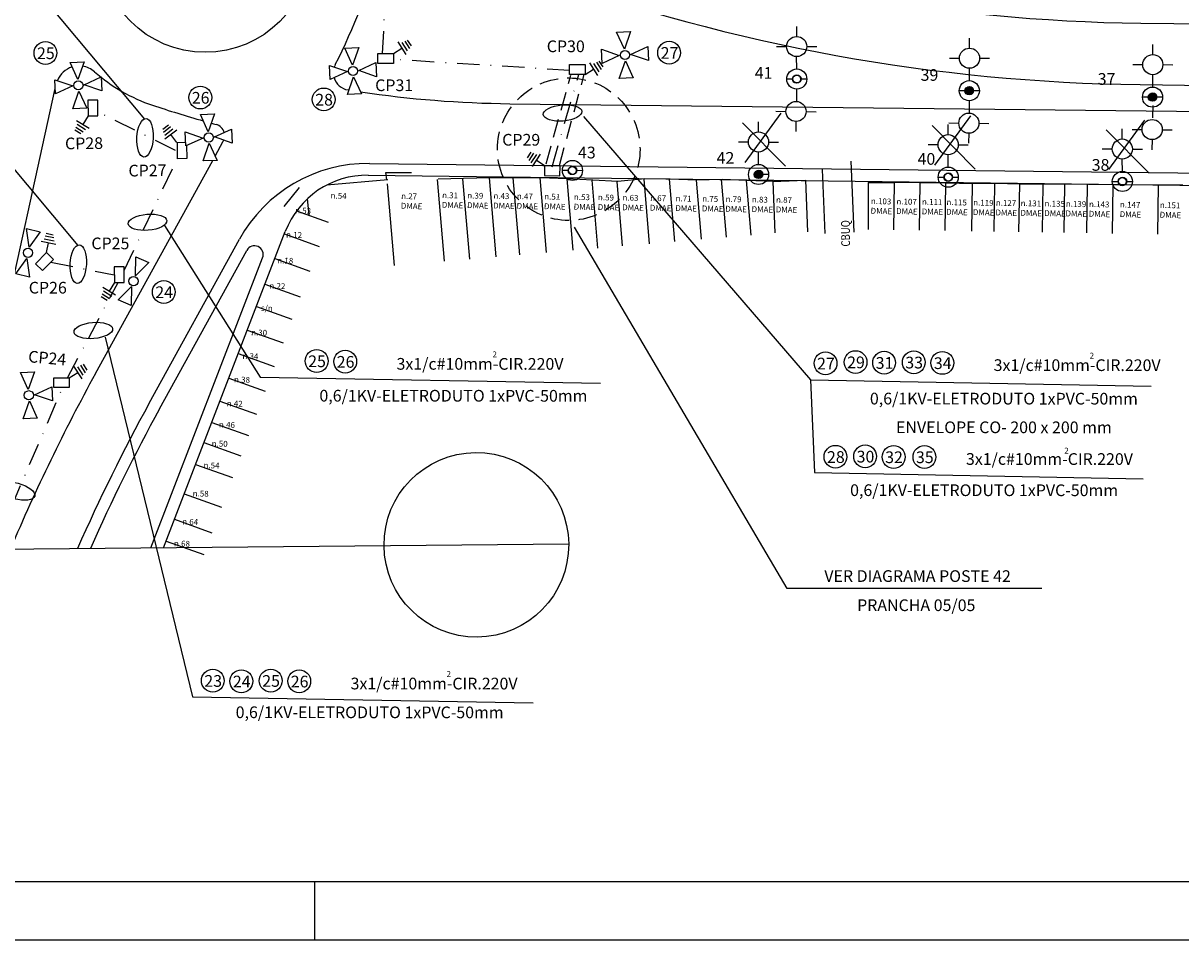
# Model space of a CAD drawing. Extents: x 181012 to 184954, y 1682459 to 1683843.
# Drawn here: x 184164 to 184362, y 1683249 to 1683406 of the extents above; entities that cross this region are included whole.
import ezdxf
from ezdxf.enums import TextEntityAlignment as Align

# ---------------------------------------------------------------- set-up
doc = ezdxf.new("R2010")
doc.units = 0
doc.header["$LTSCALE"] = 12.7
doc.header["$MEASUREMENT"] = 0
for name, pattern in [('CONTINUO', [0]), ('DASHDOTX2', [2, 1, -0.5, 0, -0.5]), ('DASHED2', [0.375, 0.25, -0.125])]:
    doc.linetypes.add(name, pattern=pattern)
for name, color, linetype in [('AMBI_MEIO-FIO', 2, 'CONTINUO'), ('D-SELO-LINF', 1, 'CONTINUOUS'), ('D-SELO-LING', 9, 'CONTINUOUS'), ('P-GEO', 2, 'CONTINUOUS'), ('P-GEO-CALCADA', 2, 'CONTINUOUS'), ('PREE_ELETRICO', 7, 'CONTINUOUS'), ('PREE_ILUMINA', 7, 'CONTINUOUS'), ('T-CAD-MFIO-EXI', 1, 'DASHED2'), ('T-CAD_TEXT', 1, 'CONTINUOUS'), ('T-DIVIS-EXIS', 1, 'CONTINUOUS')]:
    doc.layers.add(name, color=color, linetype=linetype)
doc.styles.add('ROMANS', font='romans.shx')
doc.styles.add('RS15', font='romans.shx', dxfattribs={"width": 0.8, "height": 1.5})

msp = doc.modelspace()

# ---------------------------------------------------------------- hatches: boundary and pattern name
at = {"layer": 'PREE_ELETRICO'}
for points in [[(184325.5778894924, 1683393.934244837, 1), (184326.0996903808, 1683395.225747357, 1)], [(184356.9003258602, 1683392.841964676, 1), (184357.4221267486, 1683394.133467195, 1)], [(184289.5760899929, 1683379.621367097, 1), (184290.0978908813, 1683380.912869616, 1)]]:
    msp.add_hatch(color=3, dxfattribs=at).paths.add_polyline_path(points)

# ---------------------------------------------------------------- linework, layer by layer
at = {"layer": 'AMBI_MEIO-FIO', "color": 1, "linetype": 'CONTINUO', "extrusion": (-0.0001880383985693136, 0.02025359870108378, 0.9997948571488134), "elevation": 34058.58221086446}
msp.add_lwpolyline([(-199645.4153624245, -1681189.025843271), (-199877.0202602732, -1681189.02584327)], dxfattribs=at)
at = {"layer": 'AMBI_MEIO-FIO', "color": 1, "linetype": 'CONTINUO', "extrusion": (-0.0001880383985693136, 0.02025359870108378, 0.9997948571488134)}
msp.add_circle((-199861.2404116134, -1681189.008136943, 34058.58185215831), 15.7801701354274, dxfattribs=at)
at = {"layer": 'D-SELO-LINF'}
for p, q in [((184213.9992299343, 1683249.440867223), (184213.9992299343, 1683259.440867223)), ((184213.9992299343, 1683249.440867223), (184213.9992299343, 1683259.440867223)), ((184003.9992299343, 1683249.440867223), (184953.9992299343, 1683249.440867223))]:
    msp.add_line(p, q, dxfattribs=at)
at = {"layer": 'D-SELO-LING'}
msp.add_line((184028.9992299343, 1683259.440867223), (184505.9992299343, 1683259.440867223), dxfattribs=at)
at = {"layer": 'P-GEO'}
for p, q in [((184355.1450506489, 1683406.128645946), (184850.2377926676, 1683400.465523364)), ((184152.2978258419, 1683316.138455456), (184169.6543699164, 1683394.945535436)), ((184355.0249541651, 1683395.629332786), (184861.0002015293, 1683389.841730573)), ((184247.3170414598, 1683392.361056291), (184860.9487316077, 1683385.342024933)), ((184196.9734364479, 1683383.418618139), (184198.3545494116, 1683385.929861789)), ((184176.5229074689, 1683346.233925511), (184196.5474107901, 1683382.643986189)), ((184223.3196031763, 1683382.13486431), (184860.828635124, 1683374.842711773)), ((184185.7232844155, 1683341.173978472), (184201.1279997706, 1683369.183992593))]:
    msp.add_line(p, q, dxfattribs=at)
msp.add_circle((184195.2749960851, 1683419.14162311), 18, dxfattribs=at)
for centre, radius, start, end in [((184355.6319313627, 1683358.331234949), 200, 157.944086758343, 167.5794155029871), ((184358.5763787565, 1683706.10902195), 300, 250.0471357847124, 269.3446503147548), ((184128.4206469752, 1683444.494058991), 100, 332.9595835622255, 345.1409937535637), ((184358.5763787565, 1683706.10902195), 310.5, 250.0471357847124, 269.3446503147548), ((184173.7218191854, 1683394.816521558), 4, 107.4014309841255, 158.0524744316459), ((184173.7218191854, 1683394.816521558), 4, 48.45755673241739, 81.55756795666929), ((184220.1613109162, 1683397.668312017), 3, 152.959583563049, 161.3361843796651), ((184195.2749960851, 1683419.14162311), 28.5, 228.4575567340337, 251.5733481339091), ((184220.1613109162, 1683397.668312017), 3, 196.5740186701466, 260.9539130613422), ((184249.4844970476, 1683581.848660466), 189.5, 260.9539130609244, 260.9991445146845), ((184249.4844970476, 1683581.848660466), 189.5, 261.6027666002698, 269.3446503148361), ((184249.4844970476, 1683581.848660466), 200, 251.5733481337514, 254.1721363583613), ((184249.4844970476, 1683581.848660466), 200, 254.5787876684401, 254.8234579370564), ((184196.6020966599, 1683386.893661225), 2, 15.93557088845744, 74.82345793706234), ((184196.6020966599, 1683386.893661225), 2, 331.1904507361502, 337.4954749704953), ((184223.0336591673, 1683357.136499643), 25, 89.34465031483077, 151.1904507363904), ((184460.8583664389, 1683189.857467013), 324.5, 151.190450736381, 157.0808081839128), ((184460.8583664389, 1683189.857467013), 314, 151.190450736381, 156.2470146109316)]:
    msp.add_arc(centre, radius, start, end, dxfattribs=at)
at = {"layer": 'P-GEO-CALCADA'}
for p, q in [((184223.1449160271, 1683380.13792407), (184846.6716871405, 1683372.370478412)), ((184188.1411477458, 1683316.471231914), (184208.9602572653, 1683370.529931928)), ((184187.4757371673, 1683340.210179036), (184202.3699114981, 1683367.291889002)), ((184185.9902654223, 1683316.451262699), (184205.0840324724, 1683366.029955013))]:
    msp.add_line(p, q, dxfattribs=at)
for centre, radius, start, end in [((184353.5411973438, 1683362.786190544), 200, 150.7688522973357, 167.5794155029701), ((184222.9580713702, 1683365.139087812), 15, 89.28628752527831, 158.9372855169991), ((184203.6842510618, 1683366.569039424), 1.5, 338.937285517118, 151.1904507372199), ((184460.8583664389, 1683189.857467013), 312, 151.190450736381, 156.081188935193)]:
    msp.add_arc(centre, radius, start, end, dxfattribs=at)
at = {"layer": 'PREE_ELETRICO', "color": 3, "linetype": 'DASHED2'}
for p, q in [((184253.5196585976, 1683382.080295944), (184257.773737312, 1683397.234744412)), ((184255.7885036382, 1683381.797037904), (184260.0425823526, 1683397.376378374))]:
    msp.add_line(p, q, dxfattribs=at)
at = {"layer": 'PREE_ELETRICO', "color": 1, "linetype": 'CONTINUOUS'}
for p, q in [((184287.5479537643, 1683382.288042032, 5.215613029251983), (184293.6789202239, 1683390.768571432, 5.215613029251983)), ((184319.9597490359, 1683381.825876234, 5.215613029251983), (184326.0907154955, 1683390.306405633, 5.215613029251983)), ((184287.0585116988, 1683389.108873784, 7.109213029344101), (184294.4093581773, 1683381.660841515, 7.109213029344101)), ((184319.4703069704, 1683388.646707985, 7.109213029344101), (184326.8211534489, 1683381.198675717, 7.109213029344101)), ((184349.7144316591, 1683381.086842514, 5.215613029251983), (184355.8453981187, 1683389.567371913, 5.215613029251983)), ((184349.2249895936, 1683387.907674265, 7.109213029344101), (184356.5758360721, 1683380.459641997, 7.109213029344101))]:
    msp.add_line(p, q, dxfattribs=at)
at = {"layer": 'PREE_ELETRICO', "color": 5, "linetype": 'DASHDOTX2', "ltscale": 0.3}
msp.add_line((184168.8892661851, 1683365.291525701), (184179.7421239727, 1683363.092170784), dxfattribs=at)
at = {"layer": 'PREE_ELETRICO', "color": 5, "linetype": 'DASHDOTX2', "ltscale": 0.3, "flags": 128}
for points in [[(184225.5920612094, 1683400.934846248), (184226.1866213526, 1683413.811990843), (184212.6117252126, 1683443.16913898)], [(184257.5353388162, 1683398.046875686), (184227.4569408105, 1683399.913884229)], [(184254.5349100062, 1683381.582044636), (184259.1248139375, 1683397.352123457)], [(184181.4142018477, 1683363.863120865), (184190.9846969057, 1683383.962333245), (184176.9289785275, 1683390.981655188)], [(184171.7426750957, 1683345.519229739), (184180.3758572429, 1683361.788456261)], [(184159.189704792, 1683316.476273092), (184170.9051550617, 1683343.839130419)]]:
    msp.add_lwpolyline(points, dxfattribs=at)
at = {"layer": 'PREE_ELETRICO', "color": 1, "flags": 128}
for points in [[(184184.9822030834, 1683389.708892941), (184158.9057354575, 1683420.832060387), (184103.3160626669, 1683420.832060387)], [(184173.5824745329, 1683368.114983745), (184147.5060069071, 1683399.238151191), (184091.9163341164, 1683399.238151191)], [(184259.8931170788, 1683390.189780339), (184298.7033030523, 1683345.150997298), (184356.9057699322, 1683344.071829199)], [(184188.2990122713, 1683371.55271666), (184204.6383187581, 1683345.645473413), (184262.8407856381, 1683344.566305314)], [(184338.2472553519, 1683309.51690945), (184294.7390183609, 1683309.51690945), (184258.4051188679, 1683371.243600526)], [(184178.1490131376, 1683352.453636603), (184193.092557752, 1683291.00701643), (184251.295024632, 1683289.927848331)], [(184298.7033030523, 1683345.150997298), (184299.3713133214, 1683329.298221498), (184355.5568255033, 1683328.25645101)]]:
    msp.add_lwpolyline(points, dxfattribs=at)
at = {"layer": 'PREE_ELETRICO', "color": 3, "elevation": 0.01370000000541408, "flags": 128}
for points in [[(184265.5667169046, 1683404.598713357), (184267.9611436285, 1683404.712271049), (184266.9056447179, 1683401.66736464), (184265.5667169046, 1683404.598713357)], [(184219.1060276416, 1683401.851732973), (184221.5004543654, 1683401.965290665), (184220.4449554548, 1683398.920384255), (184219.1060276416, 1683401.851732973)], [(184263.0897197999, 1683399.259473208), (184262.9761621074, 1683401.653899932), (184266.0210685164, 1683400.598401022), (184263.0897197999, 1683399.259473208)], [(184270.9059570533, 1683402.121716252), (184271.0195147458, 1683399.727289529), (184267.9746083362, 1683400.782788439), (184270.9059570533, 1683402.121716252)], [(184216.6290305369, 1683396.512492823), (184216.5154728444, 1683398.906919548), (184219.5603792534, 1683397.851420637), (184216.6290305369, 1683396.512492823)], [(184224.4452677903, 1683399.374735868), (184224.5588254828, 1683396.980309144), (184221.5139190732, 1683398.035808054), (184224.4452677903, 1683399.374735868)], [(184268.4289599482, 1683396.782476103), (184266.0345332244, 1683396.668918411), (184267.0900321354, 1683399.71382482), (184268.4289599482, 1683396.782476103)], [(184221.9682706852, 1683394.035495719), (184219.5738439614, 1683393.921938027), (184220.6293428723, 1683396.966844436), (184221.9682706852, 1683394.035495719)], [(184163.700799992, 1683346.436890822), (184166.0952267159, 1683346.550448514), (184165.0397278053, 1683343.505542105), (184163.700799992, 1683346.436890822)], [(184169.0400401407, 1683343.959893717), (184169.1535978332, 1683341.565466993), (184166.1086914236, 1683342.620965904), (184169.0400401407, 1683343.959893717)], [(184166.5630430357, 1683338.620653568), (184164.1686163118, 1683338.507095876), (184165.2241152228, 1683341.552002285), (184166.5630430357, 1683338.620653568)]]:
    msp.add_lwpolyline(points, dxfattribs=at)
at = {"layer": 'PREE_ELETRICO', "color": 3, "elevation": 0.01370000000541408}
for points in [[(184224.7848529098, 1683400.935248004), (184227.4574484918, 1683400.933917825), (184227.4566120817, 1683399.253402079), (184224.7840164997, 1683399.254732258)], [(184257.5358298347, 1683399.033430473), (184260.2084254167, 1683399.032100294), (184260.2075890066, 1683397.351584549), (184257.5349934246, 1683397.352914727)], [(184255.9167348963, 1683381.728256767), (184253.244288145, 1683381.756492834), (184253.226533437, 1683380.076070672), (184255.8989801884, 1683380.047834605)], [(184169.3796252603, 1683345.520405853), (184172.0522208422, 1683345.519075674), (184172.0513844322, 1683343.838559929), (184169.3787888502, 1683343.839890107)]]:
    msp.add_lwpolyline(points, close=True, dxfattribs=at)
at = {"layer": 'PREE_ELETRICO', "color": 3, "flags": 128}
for points in [[(184172.1730845742, 1683399.405137914), (184174.5675112981, 1683399.518695606), (184173.5120123875, 1683396.473789197), (184172.1730845742, 1683399.405137914)], [(184169.6960874695, 1683394.065897765), (184169.582529777, 1683396.460324489), (184172.627436186, 1683395.404825579), (184169.6960874695, 1683394.065897765)], [(184177.5123247229, 1683396.928140809), (184177.6258824154, 1683394.533714086), (184174.5809760058, 1683395.589212996), (184177.5123247229, 1683396.928140809)], [(184175.0353276178, 1683391.58890066), (184172.640900894, 1683391.475342968), (184173.696399805, 1683394.520249377), (184175.0353276178, 1683391.58890066)], [(184194.4484804936, 1683390.496424189), (184196.8429072174, 1683390.609981881), (184195.7874083068, 1683387.565075472), (184194.4484804936, 1683390.496424189)], [(184191.9714833889, 1683385.15718404), (184191.8579256964, 1683387.551610764), (184194.9028321054, 1683386.496111854), (184191.9714833889, 1683385.15718404)], [(184199.7877206423, 1683388.019427084), (184199.9012783348, 1683385.625000361), (184196.8563719252, 1683386.680499271), (184199.7877206423, 1683388.019427084)], [(184197.3107235372, 1683382.680186935), (184194.9162968134, 1683382.566629243), (184195.9717957243, 1683385.611535653), (184197.3107235372, 1683382.680186935)], [(184164.7579590869, 1683371.032583312), (184167.0830627939, 1683370.449430299), (184165.1927644716, 1683367.83939098), (184164.7579590869, 1683371.032583312)], [(184165.2396190572, 1683362.722709443), (184162.9145153504, 1683363.305862456), (184164.8048136729, 1683365.915901775), (184165.2396190572, 1683362.722709443)], [(184183.4256206119, 1683366.174240978), (184185.631096313, 1683365.235064947), (184183.3563126623, 1683362.952327044), (184183.4256206119, 1683366.174240978)], [(184182.6033670218, 1683357.891131714), (184180.3978913208, 1683358.830307745), (184182.6726749717, 1683361.113045648), (184182.6033670218, 1683357.891131714)]]:
    msp.add_lwpolyline(points, dxfattribs=at)
at = {"layer": 'PREE_ELETRICO', "color": 3, "linetype": 'CONTINUOUS', "elevation": -3.694313029265532, "flags": 128}
for points in [[(184294.6789233709, 1683396.59968362), (184295.7012097066, 1683396.599174817)], [(184297.0941398699, 1683396.598481541), (184298.116426203, 1683396.597972739)], [(184324.1578785494, 1683394.602139045), (184325.1801648851, 1683394.601630243)], [(184326.5730950484, 1683394.600936967), (184327.5953813815, 1683394.600428164)], [(184355.4803149172, 1683393.509858884), (184356.5026012529, 1683393.509350081)], [(184357.8955314162, 1683393.508656805), (184358.9178177493, 1683393.508148003)], [(184256.3489860878, 1683380.97235308), (184257.3712724235, 1683380.971844277)], [(184258.7642025868, 1683380.971151001), (184259.78648892, 1683380.970642199)], [(184290.5712955489, 1683380.288059227), (184291.593581882, 1683380.287550424)], [(184320.5678743215, 1683379.827095506), (184321.5901606572, 1683379.826586704)], [(184322.9830908205, 1683379.825893428), (184324.0053771536, 1683379.825384626)], [(184350.3225569447, 1683379.088061786), (184351.3448432804, 1683379.087552984)], [(184352.7377734437, 1683379.086859708), (184353.7600597768, 1683379.086350906)]]:
    msp.add_lwpolyline(points, dxfattribs=at)
at = {"layer": 'PREE_ELETRICO', "color": 3}
for points in [[(184175.2266423194, 1683392.941895064), (184175.2562496834, 1683390.269463153), (184176.9366625135, 1683390.288080127), (184176.9070551497, 1683392.960512037)], [(184166.2722296258, 1683365.010336107), (184168.1351200328, 1683366.926688956), (184169.3401138452, 1683365.755312081), (184167.4772234382, 1683363.838959231)], [(184179.7270362159, 1683364.454028022), (184179.7566435798, 1683361.781596111), (184181.4370564099, 1683361.800213084), (184181.4074490462, 1683364.472644995)]]:
    msp.add_lwpolyline(points, close=True, dxfattribs=at)
msp.add_lwpolyline([(184191.945552289, 1683385.703955618), (184190.4722897059, 1683385.687633622), (184190.5018970699, 1683383.015201711), (184192.1823098999, 1683383.033818685), (184192.1578424928, 1683385.24230574)], dxfattribs=at)
for centre, radius in [((184167.9754484102, 1683401.028688928), 1.946221987565162), ((184274.5518528275, 1683401.076545918), 1.946221987565162), ((184296.3598347583, 1683396.577540671, -4.600013029270945), 1.718751629004194), ((184325.8387899368, 1683394.579996097, -4.600013029270945), 1.718751629004194), ((184194.4341979809, 1683393.412287187), 1.946221987565162), ((184215.5239371981, 1683393.088930078), 1.946221987565162), ((184357.1612263046, 1683393.487715935, -4.600013029270945), 1.718751629004194), ((184258.0298974752, 1683380.950210131, -4.600013029270945), 1.718751629004194), ((184289.8369904373, 1683380.267118357, -4.600013029270945), 1.718751629004194), ((184322.2487857089, 1683379.804952558, -4.600013029270945), 1.718751629004194), ((184352.0034683321, 1683379.065918838, -4.600013029270945), 1.718751629004194), ((184188.1950140938, 1683360.177087229), 1.946221987565162), ((184214.3181540288, 1683348.377382311), 1.946221987565162), ((184219.1967700131, 1683348.274976391), 1.946221987565162), ((184301.2776297534, 1683347.982448375), 1.946221987565162), ((184306.4124069293, 1683348.192714118), 1.946221987565162), ((184311.2910229137, 1683348.090308198), 1.946221987565162), ((184316.3552070278, 1683348.157472398), 1.946221987565162), ((184321.2338230121, 1683348.055066479), 1.946221987565162), ((184302.9755714184, 1683332.013255027), 1.946221987565162), ((184308.0397555325, 1683332.080419227), 1.946221987565162), ((184312.9183715169, 1683331.978013307), 1.946221987565162), ((184318.1732682033, 1683331.970697293), 1.946221987565162), ((184196.5709426004, 1683293.738920386), 1.946221987565162), ((184201.4495585847, 1683293.636514466), 1.946221987565162), ((184206.4673170444, 1683293.738920386), 1.946221987565162), ((184211.3459330288, 1683293.636514466), 1.946221987565162)]:
    msp.add_circle(centre, radius, dxfattribs=at)
at = {"layer": 'PREE_ELETRICO', "color": 2}
for centre in [(184266.9978384266, 1683400.69059473, 0.01370000000541408), (184220.5371491636, 1683397.943614345, 0.01370000000541408), (184173.6042060962, 1683395.497019287), (184195.8796020156, 1683386.588305562), (184164.9987890722, 1683366.877646377), (184183.0144938168, 1683362.032686346), (184165.131921514, 1683342.528772194, 0.01370000000541408)]:
    msp.add_circle(centre, 0.7848889393297854, dxfattribs=at)
at = {"layer": 'PREE_ELETRICO', "color": 1, "linetype": 'DASHED2'}
msp.add_circle((184257.3986960442, 1683384.579232198), 12.18031992711134, dxfattribs=at)
at = {"layer": 'PREE_ELETRICO', "color": 3, "linetype": 'CONTINUOUS'}
for centre in [(184296.3219947294, 1683396.556253163, -5.505713029276359), (184296.3598347582, 1683396.577540671, -4.600013029270945), (184296.3598347582, 1683396.577540671, -4.600013029270945), (184296.3598347582, 1683396.577540671, -4.600013029270945), (184296.3976747871, 1683396.59882818, -3.694313029265532), (184325.8009499079, 1683394.558708589, -5.505713029276359), (184325.8387899368, 1683394.579996097, -4.600013029270945), (184325.8387899368, 1683394.579996097, -4.600013029270945), (184325.8387899368, 1683394.579996097, -4.600013029270945), (184325.8766299656, 1683394.601283605, -3.694313029265532), (184357.1233862757, 1683393.466428427, -5.505713029276359), (184357.1612263046, 1683393.487715935, -4.600013029270945), (184357.1612263046, 1683393.487715935, -4.600013029270945), (184357.1612263046, 1683393.487715935, -4.600013029270945), (184357.1990663334, 1683393.509003444, -3.694313029265532), (184257.9920574463, 1683380.928922623, -5.505713029276359), (184258.0298974752, 1683380.950210131, -4.600013029270945), (184258.0298974752, 1683380.950210131, -4.600013029270945), (184258.0298974752, 1683380.950210131, -4.600013029270945), (184258.0677375041, 1683380.97149764, -3.694313029265532), (184289.7991504084, 1683380.245830849, -5.505713029276359), (184289.8369904373, 1683380.267118357, -4.600013029270945), (184289.8369904373, 1683380.267118357, -4.600013029270945), (184289.8369904373, 1683380.267118357, -4.600013029270945), (184289.8748304661, 1683380.288405865, -3.694313029265532), (184322.21094568, 1683379.78366505, -5.505713029276359), (184322.2487857089, 1683379.804952558, -4.600013029270945), (184322.2487857089, 1683379.804952558, -4.600013029270945), (184322.2487857089, 1683379.804952558, -4.600013029270945), (184322.2866257377, 1683379.826240066, -3.694313029265532), (184351.9656283032, 1683379.04463133, -5.505713029276359), (184352.0034683321, 1683379.065918838, -4.600013029270945), (184352.0034683321, 1683379.065918838, -4.600013029270945), (184352.0034683321, 1683379.065918838, -4.600013029270945), (184352.0413083609, 1683379.087206346, -3.694313029265532)]:
    msp.add_circle(centre, 0.6964651686139405, dxfattribs=at)
at = {"layer": 'PREE_ELETRICO', "color": 1}
for centre, major_axis in [((184256.3474053287, 1683390.766751729), (-3.295293645061915, -0.2774630284481064)), ((184184.9822030834, 1683386.538694685), (-0.1759458912723027, -3.302270277049628)), ((184185.4234527303, 1683372.096328985), (-3.295293645061915, -0.2774630284481064)), ((184173.5824745329, 1683364.94478549), (-0.1759458912723027, -3.302270277049628)), ((184176.1525356072, 1683353.594426687), (-3.295293645061915, -0.2774630284481064)), ((184162.957999441, 1683326.161802021), (-3.189210485333571, 0.8745755653912586))]:
    msp.add_ellipse(centre, major_axis=major_axis, ratio=0.4166814667332893, dxfattribs=at)
at = {"layer": 'PREE_ILUMINA', "color": 3, "linetype": 'CONTINUOUS'}
for p, q in [((184296.3452176999, 1683403.844182932, -6.17611302931159), (184296.3468037411, 1683405.562933829, -6.17611302931159)), ((184325.88099154, 1683401.846168746, -5.256713029292628), (184325.8825775811, 1683403.564919643, -5.256713029292628)), ((184357.2034279078, 1683400.753888584, -5.256713029292628), (184357.2050139489, 1683402.472639482, -5.256713029292628)), ((184227.4401663672, 1683400.913430217), (184228.8855667144, 1683401.843443658)), ((184296.3598347583, 1683398.296292301, -5.546813029317004), (184296.3420456173, 1683400.406681138, -6.17611302931159)), ((184260.1911432921, 1683397.332834052), (184261.6365436393, 1683398.262847493)), ((184325.8956085983, 1683396.298278114, -4.627413029298042), (184325.8778194574, 1683398.408666951, -5.256713029292628)), ((184357.2180449661, 1683395.205997953, -4.627413029298042), (184357.2002558252, 1683397.31638679, -5.256713029292628)), ((184296.3385617471, 1683394.871317689, -5.533113029303456), (184296.291887528, 1683392.761370056, -6.162413029298042)), ((184325.8387899368, 1683392.861244468, -4.613713029284494), (184325.7921157177, 1683390.751296835, -5.24301302927908)), ((184175.2765532922, 1683390.286961078, -0.01370000001354831), (184174.3618848924, 1683388.831801677, -0.01370000001354831)), ((184357.2190358481, 1683392.068101929, -4.613713029284494), (184357.172361629, 1683389.958154296, -5.24301302927908)), ((184289.822373379, 1683387.533760617, -5.24301302927908), (184289.8239594201, 1683389.252511515, -5.24301302927908)), ((184296.212461558, 1683389.312087844, -6.162413029298042), (184296.1905213981, 1683387.593476256, -6.162413029298042)), ((184322.2341686506, 1683387.071594819, -5.24301302927908), (184322.2357546917, 1683388.790345716, -5.24301302927908)), ((184190.4287359138, 1683385.704684101, -0.01370000001354831), (184189.3849207252, 1683387.070171932, -0.01370000001354831)), ((184325.7482353981, 1683387.314073658, -5.24301302927908), (184325.7262952381, 1683385.59546207, -5.24301302927908)), ((184351.9888512738, 1683386.332561099, -5.24301302927908), (184351.9904373149, 1683388.051311996, -5.24301302927908)), ((184357.0706717659, 1683386.221793497, -5.24301302927908), (184357.0487316059, 1683384.503181908, -5.24301302927908)), ((184253.2613425635, 1683381.735815292), (184251.8263191394, 1683382.681761874)), ((184289.8369904373, 1683381.985869986, -4.613713029284494), (184289.8192012964, 1683384.096258823, -5.24301302927908)), ((184322.2487857089, 1683381.523704187, -4.613713029284494), (184322.230996568, 1683383.634093024, -5.24301302927908)), ((184352.0034683321, 1683380.784670467, -4.613713029284494), (184351.9856791912, 1683382.895059304, -5.24301302927908)), ((184168.1377774719, 1683366.900017775, -0.01370000001354831), (184168.4775772602, 1683368.584845145, -0.01370000001354831)), ((184179.7769471887, 1683361.799094036, -0.01370000001354831), (184178.8622787888, 1683360.343934635, -0.01370000001354831)), ((184172.0349387176, 1683345.498588066), (184173.4803390649, 1683346.428601507))]:
    msp.add_line(p, q, dxfattribs=at)
at = {"layer": 'PREE_ILUMINA', "color": 3, "linetype": 'CONTINUOUS', "flags": 128}
for points, elevation in [([(184228.1938988432, 1683402.918414123), (184229.5772345854, 1683400.768473193)], 0.01370000000541443), ([(184228.853346574, 1683402.825391208), (184229.7833600145, 1683401.379990861)], -3.748374019143299), ([(184229.3696987012, 1683403.06082966), (184230.159926357, 1683401.791017944)], -7.510448038292012), ([(184229.8006209853, 1683403.228373141), (184230.4428934066, 1683402.230171674)], -7.510448038292012), ([(184292.9061457418, 1683402.134574118), (184294.6248966392, 1683402.132988076)], -6.17611302931159), ([(184298.0623825554, 1683402.123845994), (184299.781133453, 1683402.122259952)], -6.17611302931159), ([(184260.9448757681, 1683399.337817958), (184262.3282115103, 1683397.187877028)], 0.01370000000541443), ([(184261.6043234988, 1683399.244795043), (184262.5343369394, 1683397.799394696)], -3.748374019143299), ([(184262.120675626, 1683399.480233495), (184262.9109032818, 1683398.210421779)], -7.510448038292012), ([(184262.5515979102, 1683399.647776976), (184263.1938703315, 1683398.649575509)], -7.510448038292012), ([(184322.4419195818, 1683400.136559931), (184324.1606704793, 1683400.13497389)], -5.256713029292628), ([(184327.5981563954, 1683400.125831807), (184329.3169072931, 1683400.124245766)], -5.256713029292628), ([(184353.7643559496, 1683399.04427977), (184355.4831068471, 1683399.042693728)], -5.256713029292628), ([(184358.9205927632, 1683399.033551646), (184360.6393436609, 1683399.031965605)], -5.256713029292628), ([(184292.7971127006, 1683391.068610094), (184294.5157242893, 1683391.046669935)], -6.162413029298042), ([(184297.9530133057, 1683391.008759273), (184299.6716248945, 1683390.986819113)], -6.162413029298042), ([(184173.1496893661, 1683388.3348163), (184174.4277909682, 1683387.558068054)], -7.524148038297426), ([(184173.3796514028, 1683388.853630569), (184174.8348108034, 1683387.938962169)], -3.762074019148713), ([(184188.9943958217, 1683388.683505218), (184188.0513823804, 1683387.96264068)], -7.524148038297426), ([(184189.3428434612, 1683388.379615311), (184188.1684511168, 1683387.453502918)], -7.524148038297426), ([(184322.3328865407, 1683389.070595908), (184324.0514981293, 1683389.048655748)], -5.24301302927908), ([(184327.4887871457, 1683389.010745086), (184329.2073987345, 1683388.988804927)], -5.24301302927908), ([(184172.9867146143, 1683387.902145451), (184173.991655738, 1683387.2704704)], -7.524148038297426), ([(184189.7485967508, 1683387.982859653), (184188.3831089205, 1683386.939044465)], -3.762074019148713), ([(184353.6553229085, 1683387.978315746), (184355.3739344971, 1683387.956375587)], -5.24301302927908), ([(184358.8112235135, 1683387.918464925), (184360.5298351023, 1683387.896524765)], -5.24301302927908), ([(184286.3833014208, 1683385.824151803), (184288.1020523183, 1683385.822565761)], -5.24301302927908), ([(184291.5395382344, 1683385.813423679), (184293.2582891321, 1683385.811837638)], -5.24301302927908), ([(184318.7950966924, 1683385.361986004), (184320.5138475898, 1683385.360399963)], -5.24301302927908), ([(184323.951333506, 1683385.35125788), (184325.6700844037, 1683385.349671839)], -5.24301302927908), ([(184348.5497793156, 1683384.622952284), (184350.268530213, 1683384.621366243)], -5.24301302927908), ([(184353.7060161292, 1683384.61222416), (184355.4247670269, 1683384.610638119)], -5.24301302927908), ([(184250.9266419443, 1683384.076729593), (184250.2733660077, 1683383.085694486)], -7.510448038292012), ([(184251.3556843729, 1683383.904429194), (184250.5514575089, 1683382.643437246)], -7.510448038292012), ([(184251.8694003141, 1683383.663292893), (184250.9234537323, 1683382.228269469)], -3.748374019143299), ([(184252.5298367768, 1683383.749014833), (184251.1228015021, 1683381.614508915)], 0.01370000000541443), ([(184167.7506959394, 1683369.245831283), (184169.4355233093, 1683368.906031495)], -3.762074019148713), ([(184167.9415266688, 1683369.780279051), (184169.403003861, 1683369.462527639)], -7.524148038297426), ([(184168.1215472056, 1683370.206139873), (184169.285098298, 1683369.971472261)], -7.524148038297426), ([(184177.4871085107, 1683359.414278409), (184178.4920496345, 1683358.782603358)], -7.524148038297426), ([(184177.6500832625, 1683359.846949258), (184178.9281848646, 1683359.070201012)], -7.524148038297426), ([(184177.8800452992, 1683360.365763527), (184179.3352046998, 1683359.451095127)], -3.762074019148713), ([(184172.7886711937, 1683347.503571972), (184174.1720069358, 1683345.353631042)], 0.01370000000541443), ([(184173.4481189244, 1683347.410549057), (184174.378132365, 1683345.96514871)], -3.748374019143299), ([(184173.9644710516, 1683347.64598751), (184174.7546987074, 1683346.376175793)], -7.510448038292012), ([(184174.3953933358, 1683347.81353099), (184175.037665757, 1683346.815329523)], -7.510448038292012)]:
    msp.add_lwpolyline(points, dxfattribs=dict(at, elevation=elevation))
for points in [[(184173.2796564416, 1683389.512057163), (184175.444113343, 1683388.151546192)], [(184190.4004588019, 1683387.846476228), (184188.3693826488, 1683386.293867636)], [(184167.2245405733, 1683368.837560413), (184169.7306139467, 1683368.332129877)], [(184177.780050338, 1683361.024190121), (184179.9445072394, 1683359.66367915)]]:
    msp.add_lwpolyline(points, dxfattribs=at)
at = {"layer": 'PREE_ILUMINA', "color": 3, "linetype": 'CONTINUOUS'}
for centre in [(184296.3436316586, 1683402.125432035, -6.17611302931159), (184325.8794054987, 1683400.127417849, -5.256713029292628), (184357.2018418665, 1683399.035137688, -5.256713029292628), (184296.2344017179, 1683391.030699432, -6.162413029298042), (184325.7701755579, 1683389.032685246, -5.24301302927908), (184357.0926119257, 1683387.940405085, -5.24301302927908), (184289.8207873377, 1683385.815009721, -5.24301302927908), (184322.2325826093, 1683385.352843922, -5.24301302927908), (184351.9872652325, 1683384.613810202, -5.24301302927908)]:
    msp.add_circle(centre, 1.718751629004194, dxfattribs=at)
at = {"layer": 'T-CAD-MFIO-EXI', "linetype": 'CONTINUOUS'}
for p, q in [((184305.6180930465, 1683382.519021216), (184306.0932288516, 1683370.378509036)), ((184300.7219188488, 1683381.086128398), (184301.1485499551, 1683370.18499216))]:
    msp.add_line(p, q, dxfattribs=at)
at = {"layer": 'T-DIVIS-EXIS', "linetype": 'CONTINUOUS'}
for p, q in [((184226.2853116228, 1683379.330637212), (184226.1487422695, 1683380.600475502)), ((184226.1487422695, 1683380.600475502), (184230.5329832512, 1683380.589574479)), ((184226.2853116228, 1683379.330637212), (184226.1487422695, 1683380.600475502)), ((184226.1487422695, 1683380.600475502), (184230.5329832512, 1683380.589574479)), ((184292.2924578149, 1683379.071632301), (184297.8394409048, 1683379.286949834)), ((184292.2924578149, 1683379.071632301), (184297.8394409048, 1683379.286949834)), ((184308.5408300145, 1683378.880629324), (184312.9984842428, 1683378.879769326)), ((184308.5408300145, 1683378.880629324), (184312.9984842428, 1683378.879769326))]:
    msp.add_line(p, q, dxfattribs=at)
at = {"layer": 'T-DIVIS-EXIS'}
for p, q in [((184226.4600145059, 1683379.345529347), (184216.0603101577, 1683378.45903114)), ((184226.4600145059, 1683379.345529347), (184216.0603101577, 1683378.45903114)), ((184226.3499794625, 1683378.688352898), (184227.5411450132, 1683364.714529292)), ((184226.3499794625, 1683378.688352898), (184227.5411450132, 1683364.714529292)), ((184234.9065573543, 1683379.417738148), (184236.0977229051, 1683365.443914541)), ((184234.9065573543, 1683379.417738148), (184236.0977229051, 1683365.443914541)), ((184239.4102084351, 1683379.572904745), (184235.0667612748, 1683379.481629164)), ((184239.4102084351, 1683379.572904745), (184235.0667612748, 1683379.481629164)), ((184239.2499418856, 1683379.511967933), (184240.4177491948, 1683365.812164967)), ((184239.2499418856, 1683379.511967933), (184240.4177491948, 1683365.812164967)), ((184243.9541094807, 1683379.709992875), (184239.4102084351, 1683379.572904745)), ((184243.9541094807, 1683379.709992875), (184239.4102084351, 1683379.572904745)), ((184243.779759056, 1683379.704732775), (184244.9312020149, 1683366.19690358)), ((184243.779759056, 1683379.704732775), (184244.9312020149, 1683366.19690358)), ((184248.0068146317, 1683379.70911618), (184243.9541094807, 1683379.709992875)), ((184248.0068146317, 1683379.70911618), (184243.9541094807, 1683379.709992875)), ((184247.8317873518, 1683379.709154043), (184248.954373592, 1683366.539849328)), ((184247.8317873518, 1683379.709154043), (184248.954373592, 1683366.539849328)), ((184252.6076484068, 1683379.67465608), (184248.0068146317, 1683379.70911618)), ((184252.6076484068, 1683379.67465608), (184248.0068146317, 1683379.70911618)), ((184252.4331392311, 1683379.675963148), (184253.5197229624, 1683366.92901174)), ((184252.4331392311, 1683379.675963148), (184253.5197229624, 1683366.92901174)), ((184257.0449939901, 1683379.544083452), (184252.6076484068, 1683379.67465608)), ((184257.0449939901, 1683379.544083452), (184252.6076484068, 1683379.67465608)), ((184261.5217193816, 1683379.283556943), (184257.0449939901, 1683379.544083452)), ((184257.04499399, 1683379.544083452), (184258.087147639, 1683367.318351056)), ((184261.5217193816, 1683379.283556943), (184257.0449939901, 1683379.544083452)), ((184257.04499399, 1683379.544083452), (184258.087147639, 1683367.318351056)), ((184261.3467256933, 1683379.293740836), (184262.3366612083, 1683367.680590792)), ((184261.3467256933, 1683379.293740836), (184262.3366612083, 1683367.680590792)), ((184265.7686417607, 1683379.078002108), (184261.5217193816, 1683379.283556943)), ((184265.7686417607, 1683379.078002108), (184261.5217193816, 1683379.283556943)), ((184265.5950293726, 1683379.086405103), (184266.5367717511, 1683368.038619284)), ((184265.5950293726, 1683379.086405103), (184266.5367717511, 1683368.038619284)), ((184270.3769482077, 1683379.499900733), (184265.7686417607, 1683379.078002108)), ((184270.3769482077, 1683379.499900733), (184265.7686417607, 1683379.078002108)), ((184270.210179661, 1683379.484632777), (184271.1523299536, 1683368.432061629)), ((184270.210179661, 1683379.484632777), (184271.1523299536, 1683368.432061629)), ((184274.7381921788, 1683379.473138003), (184270.3769482077, 1683379.499900733)), ((184274.7381921788, 1683379.473138003), (184270.3769482077, 1683379.499900733)), ((184274.5678897763, 1683379.474183062), (184275.4777196983, 1683368.80076925)), ((184274.5678897763, 1683379.474183062), (184275.4777196983, 1683368.80076925)), ((184279.1997103981, 1683379.294848126), (184274.7381921788, 1683379.473138003)), ((184279.1997103981, 1683379.294848126), (184274.7381921788, 1683379.473138003)), ((184279.1712000952, 1683379.295987447), (184280.0327419636, 1683369.189051352)), ((184279.1712000952, 1683379.295987447), (184280.0327419636, 1683369.189051352)), ((184283.6278619066, 1683379.425446991), (184279.1997103981, 1683379.294848126)), ((184283.6278619066, 1683379.425446991), (184279.1997103981, 1683379.294848126)), ((184283.460788583, 1683379.420519521), (184284.3019247017, 1683369.55296774)), ((184283.460788583, 1683379.420519521), (184284.3019247017, 1683369.55296774)), ((184287.8900865254, 1683379.204820726), (184283.6278619066, 1683379.425446991)), ((184287.8900865254, 1683379.204820726), (184283.6278619066, 1683379.425446991)), ((184287.7202838229, 1683379.213610252), (184288.5131821613, 1683369.911946423)), ((184287.7202838229, 1683379.213610252), (184288.5131821613, 1683369.911946423)), ((184292.3519682987, 1683379.069831883), (184287.8900865254, 1683379.204820726)), ((184292.3519682987, 1683379.069831883), (184287.8900865254, 1683379.204820726)), ((184292.2924578149, 1683379.071632301), (184292.6343733445, 1683370.263247621)), ((184292.2924578149, 1683379.071632301), (184292.6343733445, 1683370.263247621)), ((184297.8394409048, 1683379.286949834), (184298.1813564344, 1683370.478565154)), ((184297.8394409048, 1683379.286949834), (184298.1813564344, 1683370.478565154)), ((184308.5408300145, 1683378.880629324), (184308.5392866065, 1683370.880629473)), ((184308.5408300145, 1683378.880629324), (184308.5392866065, 1683370.880629473)), ((184312.9984842428, 1683378.879769326), (184312.8657324117, 1683370.809461972)), ((184312.9984842428, 1683378.879769326), (184312.8657324117, 1683370.809461972)), ((184317.5343264586, 1683378.861092493), (184313.1583036135, 1683378.89053155)), ((184317.5343264586, 1683378.861092493), (184313.1583036135, 1683378.89053155)), ((184317.407005014, 1683378.861949029), (184317.2733536878, 1683370.736959183)), ((184317.407005014, 1683378.861949029), (184317.2733536878, 1683370.736959183)), ((184321.9307145969, 1683378.801743931), (184317.5343264586, 1683378.861092493)), ((184321.9307145969, 1683378.801743931), (184317.5343264586, 1683378.861092493)), ((184321.7709536522, 1683378.796950365), (184321.6371907349, 1683370.665176618)), ((184321.7709536522, 1683378.796950365), (184321.6371907349, 1683370.665176618)), ((184326.3552824699, 1683378.664058049), (184321.9307145969, 1683378.801743931)), ((184326.3552824699, 1683378.664058049), (184321.9307145969, 1683378.801743931)), ((184326.3552824699, 1683378.664058049), (184326.2224648551, 1683370.589751543)), ((184326.3552824699, 1683378.664058049), (184326.2224648551, 1683370.589751543)), ((184330.3217095347, 1683378.695020593), (184326.3552824699, 1683378.664058049)), ((184330.3217095347, 1683378.695020593), (184326.3552824699, 1683378.664058049)), ((184330.1536467646, 1683378.693708669), (184330.0193140507, 1683370.527295597)), ((184330.1536467646, 1683378.693708669), (184330.0193140507, 1683370.527295597)), ((184334.4034060668, 1683378.611402199), (184330.3217095347, 1683378.695020593)), ((184334.4034060668, 1683378.611402199), (184330.3217095347, 1683378.695020593)), ((184334.4034060666, 1683378.611402199), (184334.2692772772, 1683370.45738619)), ((184334.4034060666, 1683378.611402199), (184334.2692772772, 1683370.45738619)), ((184338.401785788, 1683378.612479144), (184334.4034060668, 1683378.611402199)), ((184338.401785788, 1683378.612479144), (184334.4034060668, 1683378.611402199)), ((184338.4017857877, 1683378.612479144), (184338.266557686, 1683370.391633268)), ((184338.4017857877, 1683378.612479144), (184338.266557686, 1683370.391633268)), ((184342.2645657096, 1683378.590835727), (184338.401785788, 1683378.612479144)), ((184342.2645657096, 1683378.590835727), (184338.401785788, 1683378.612479144)), ((184342.1049428201, 1683378.599875668), (184341.968920241, 1683370.330731571)), ((184342.1049428201, 1683378.599875668), (184341.968920241, 1683370.330731571)), ((184346.1960085328, 1683378.566396514), (184342.2645657096, 1683378.590835727)), ((184346.1960085328, 1683378.566396514), (184342.2645657096, 1683378.590835727)), ((184345.9970170247, 1683378.567633515), (184345.8604718215, 1683370.266717826)), ((184345.9970170247, 1683378.567633515), (184345.8604718215, 1683370.266717826)), ((184350.5403294726, 1683378.48437951), (184346.1960085328, 1683378.566396514)), ((184350.5403294726, 1683378.48437951), (184346.1960085328, 1683378.566396514)), ((184350.3807771159, 1683378.499050887), (184350.2441739005, 1683370.194608494)), ((184350.3807771159, 1683378.499050887), (184350.2441739005, 1683370.194608494)), ((184358.35047239, 1683378.408849057), (184350.5403294726, 1683378.48437951)), ((184358.35047239, 1683378.408849057), (184350.5403294726, 1683378.48437951)), ((184358.1240842493, 1683378.411038415), (184357.9868337534, 1683370.067246272)), ((184358.1240842493, 1683378.411038415), (184357.9868337534, 1683370.067246272)), ((184362.3087857097, 1683378.408963606), (184358.35047239, 1683378.408849057)), ((184362.3087857097, 1683378.408963606), (184358.35047239, 1683378.408849057)), ((184208.7636780763, 1683374.786603111), (184211.3936583434, 1683378.061233441)), ((184212.7180720609, 1683376.100037321), (184212.9581666243, 1683373.283435485)), ((184212.7180720609, 1683376.100037321), (184212.9581666243, 1683373.283435485)), ((184210.8765874895, 1683374.029405424), (184216.2946881075, 1683372.087735217)), ((184210.8765874895, 1683374.029405424), (184216.2946881075, 1683372.087735217)), ((184208.7951841003, 1683370.101304532), (184214.7511565764, 1683367.966878629)), ((184208.7951841003, 1683370.101304532), (184214.7511565764, 1683367.966878629)), ((184207.1774840374, 1683365.900800071), (184213.1725447832, 1683363.752366208)), ((184207.1774840374, 1683365.900800071), (184213.1725447832, 1683363.752366208)), ((184205.4878861935, 1683361.513606522), (184211.5237724658, 1683359.350542125)), ((184205.4878861935, 1683361.513606522), (184211.5237724658, 1683359.350542125)), ((184204.0139816915, 1683357.686480235), (184210.0854817207, 1683355.510653031)), ((184204.0139816915, 1683357.686480235), (184210.0854817207, 1683355.510653031)), ((184202.4681794089, 1683353.67266486), (184208.5770304516, 1683351.483452274)), ((184202.4681794089, 1683353.67266486), (184208.5770304516, 1683351.483452274)), ((184200.9223771264, 1683349.658849485), (184207.0685791826, 1683347.456251517)), ((184200.9223771264, 1683349.658849485), (184207.0685791826, 1683347.456251517)), ((184199.3046770634, 1683345.458345023), (184205.4899673893, 1683343.241739096)), ((184197.7948236707, 1683341.537874193), (184204.0165963822, 1683339.30819417)), ((184197.7948236707, 1683341.537874193), (184204.0165963822, 1683339.30819417)), ((184196.3928169497, 1683337.897436992), (184202.6484661613, 1683335.655616739)), ((184196.3928169497, 1683337.897436992), (184202.6484661613, 1683335.655616739)), ((184195.0627080088, 1683334.44368888), (184201.350496465, 1683332.190350972)), ((184195.0627080088, 1683334.44368888), (184201.350496465, 1683332.190350972)), ((184193.6247523972, 1683330.709907136), (184199.9472859821, 1683328.444117709)), ((184193.6247523972, 1683330.709907136), (184199.9472859821, 1683328.444117709)), ((184191.6835123215, 1683325.669301782), (184198.0529518301, 1683323.386702805)), ((184191.6835123215, 1683325.669301782), (184198.0529518301, 1683323.386702805)), ((184190.0118889227, 1683321.328780504), (184196.4217196438, 1683319.031706637)), ((184190.0118889227, 1683321.328780504), (184196.4217196438, 1683319.031706637)), ((184188.5739333113, 1683317.594998761), (184195.018509161, 1683315.285473375)), ((184188.5739333113, 1683317.594998761), (184195.018509161, 1683315.285473375))]:
    msp.add_line(p, q, dxfattribs=at)

# ---------------------------------------------------------------- texts
at = {"layer": 'PREE_ELETRICO', "color": 2, "style": 'ROMANS'}
for s, height, rotation, p in [('CP30', 2, 359.9714833053672, (184256.8881172155, 1683401.16963099)), ('25', 2, 359.9714833053672, (184168.0392679573, 1683399.982815086)), ('27', 2, 359.9714833053672, (184274.6156723746, 1683400.030672076)), ('41', 2, 359.9714833053672, (184290.6978468368, 1683396.615035532)), ('39', 2, 359.9714833053672, (184319.0319387711, 1683396.268476175)), ('CP31', 2, 359.9714833053672, (184227.5645706699, 1683394.513289399)), ('37', 2, 359.9714833053672, (184349.2999951094, 1683395.5853844)), ('26', 2, 359.9714833053672, (184194.498017528, 1683392.366413345)), ('28', 2, 359.9714833053672, (184215.5877567452, 1683392.043056236)), ('CP28', 2, 0.65784695599788, (184174.5737153725, 1683384.592330186)), ('CP29', 2, 359.9714833053672, (184249.2716113809, 1683385.194399311)), ('43', 2, 359.9714833053672, (184260.4867242177, 1683383.01570837)), ('42', 2, 359.9714833053672, (184284.1750025159, 1683382.098531972)), ('40', 2, 359.9714833053672, (184318.5187585278, 1683381.922233247)), ('38', 2, 359.9714833053672, (184348.2741387291, 1683380.897332453)), ('CP27', 2, 0.65784695599788, (184185.4157024196, 1683379.94887542)), ('CP25', 2, 359.9674101336363, (184179.0668681462, 1683367.482461475)), ('CP26', 2, 359.9674101336363, (184168.3699909986, 1683359.911445386)), ('24', 2, 359.9714833053672, (184188.2588336409, 1683359.131213387)), ('CP24', 2, 354.8853147792381, (184168.1885523011, 1683347.897127202)), ('25', 2, 359.9714833053672, (184214.3819735759, 1683347.331508469)), ('26', 2, 359.9714833053672, (184219.2605895602, 1683347.229102549)), ('3x1/c#10mm-CIR.220V', 2, 359.9714833053672, (184242.2328912102, 1683346.888070736)), ('2', 1, 359.9714833053672, (184244.7448005385, 1683349.026127141)), ('27', 2, 359.9714833053672, (184301.3414493005, 1683346.936574533)), ('29', 2, 359.9714833053672, (184306.4762264764, 1683347.146840276)), ('31', 2, 359.9714833053672, (184311.3548424608, 1683347.044434357)), ('33', 2, 359.9714833053672, (184316.4190265748, 1683347.111598556)), ('34', 2, 359.9714833053672, (184321.2976425592, 1683347.009192637)), ('3x1/c#10mm-CIR.220V', 2, 359.9714833053672, (184344.2699442092, 1683346.668160824)), ('2', 1, 359.9714833053672, (184346.7818535375, 1683348.806217229)), ('0,6/1KV-ELETRODUTO 1xPVC-50mm', 2, 359.9714833053672, (184237.68830113, 1683341.441410881)), ('0,6/1KV-ELETRODUTO 1xPVC-50mm', 2, 359.9714833053672, (184331.7532854241, 1683340.946934765)), ('ENVELOPE CO- 200 x 200 mm', 2, 359.9714833053672, (184331.7532854241, 1683336.046054947)), ('28', 2, 359.9714833053672, (184303.0393909655, 1683330.967381185)), ('30', 2, 359.9714833053672, (184308.1035750796, 1683331.034545385)), ('32', 2, 359.9714833053672, (184312.982191064, 1683330.932139465)), ('35', 2, 359.9714833053672, (184318.2370877504, 1683330.924823451)), ('2', 1, 359.9714833053672, (184342.453982037, 1683332.563335322)), ('3x1/c#10mm-CIR.220V', 2, 359.9714833053672, (184339.5384227714, 1683330.62674269)), ('0,6/1KV-ELETRODUTO 1xPVC-50mm', 2, 359.9714833053672, (184328.3740399972, 1683325.290650133)), ('VER DIAGRAMA POSTE 42', 2, 359.9714833053672, (184317.0048919762, 1683310.617911142)), ('PRANCHA 05/05', 2, 359.9714833053672, (184316.7782884554, 1683305.637861613)), ('2', 1, 359.9714833053672, (184236.8939635542, 1683294.387665216)), ('23', 2, 359.9714833053672, (184196.6347621475, 1683292.693046544)), ('24', 2, 359.9714833053672, (184201.5133781318, 1683292.590640624)), ('25', 2, 359.9714833053672, (184206.5311365915, 1683292.693046544)), ('26', 2, 359.9714833053672, (184211.4097525759, 1683292.590640624)), ('3x1/c#10mm-CIR.220V', 2, 359.9714833053672, (184234.3820542259, 1683292.249608811)), ('0,6/1KV-ELETRODUTO 1xPVC-50mm', 2, 359.9714833053672, (184223.3713562863, 1683287.330156585))]:
    msp.add_text(s, height=height, rotation=rotation, dxfattribs=at).set_placement(p, align=Align.CENTER)
at = {"layer": 'T-CAD_TEXT', "style": 'RS15', "width": 0.8}
msp.add_text('CBUQ', height=1.5, rotation=90.42106431453426, dxfattribs=at).set_placement((184305.463346836, 1683367.946089254))
at = {"layer": 'T-CAD_TEXT', "char_height": 0.9999999999999999, "width": 5.241199999999999, "attachment_point": 1, "rotation": 358.21240173845524}
for s, insert in [('n.54', (184216.7244822632, 1683377.16340939)), ('n.27 DMAE', (184228.7696080124, 1683377.092290765)), ('n.31 DMAE', (184235.7695654214, 1683377.247213261)), ('n.39 DMAE', (184240.0848385498, 1683377.187890991)), ('n.43 DMAE', (184244.5410762034, 1683377.126630875)), ('n.47 DMAE', (184248.5543824561, 1683377.071459758)), ('n.51 DMAE', (184253.2302110418, 1683377.007180915)), ('n.53 DMAE', (184258.3041501707, 1683376.937429226)), ('n.59 DMAE', (184262.4124076203, 1683376.880952811)), ('n.63 DMAE', (184266.6008209423, 1683376.823374489)), ('n.67 DMAE', (184271.3256033607, 1683376.758422675)), ('n.71 DMAE', (184275.6772412056, 1683376.698600497)), ('n.75 DMAE', (184280.2188112718, 1683376.636167312)), ('n.79 DMAE', (184284.2150382704, 1683376.581230985)), ('n.83 DMAE', (184288.7128331455, 1683376.51939958)), ('n.87 DMAE', (184292.8381538847, 1683376.462688594)), ('n.53', (184210.6547474895, 1683374.620029514)), ('n.103 DMAE', (184309.0497281335, 1683376.239827293)), ('n.107 DMAE', (184313.4065265539, 1683376.179934173)), ('n.111 DMAE', (184317.7826402644, 1683376.119775525)), ('n.115 DMAE', (184321.9569148365, 1683376.062391568)), ('n.119 DMAE', (184326.5274370433, 1683375.999560377)), ('n.127 DMAE', (184330.390096128, 1683375.946460214)), ('n.131 DMAE', (184334.6474532136, 1683375.887934119)), ('n.135 DMAE', (184338.7155995761, 1683375.832009113)), ('n.139 DMAE', (184342.3541956571, 1683375.781989155)), ('n.143 DMAE ', (184346.3237086526, 1683375.727420067)), ('n.147 DMAE', (184351.6124470618, 1683375.654715522)), ('n.151 DMAE', (184358.4392633177, 1683375.560866946)), ('n.12', (184209.1141556718, 1683370.479551675)), ('n.18', (184207.6059255492, 1683366.079449008)), ('n.22', (184206.2568321182, 1683361.744646732)), ('s/n', (184204.819717201, 1683357.954425219)), ('n.30', (184203.137948173, 1683353.779580233)), ('n.34', (184201.651055201, 1683349.748910586)), ('n.38', (184200.2172893514, 1683345.732375004)), ('n.42', (184198.9710755803, 1683341.652148137)), ('n.46', (184197.6486280624, 1683338.022177765)), ('n.50', (184196.4031942904, 1683334.79412682)), ('n.54', (184195.0050992133, 1683331.071065826)), ('n.58', (184193.1564329581, 1683326.262562878)), ('n.64', (184191.3586255979, 1683321.435638483)), ('n.68', (184189.9605050035, 1683317.712570701))]:
    msp.add_mtext(s, dxfattribs=dict(at, insert=insert))

doc.saveas('drawing.dxf')
